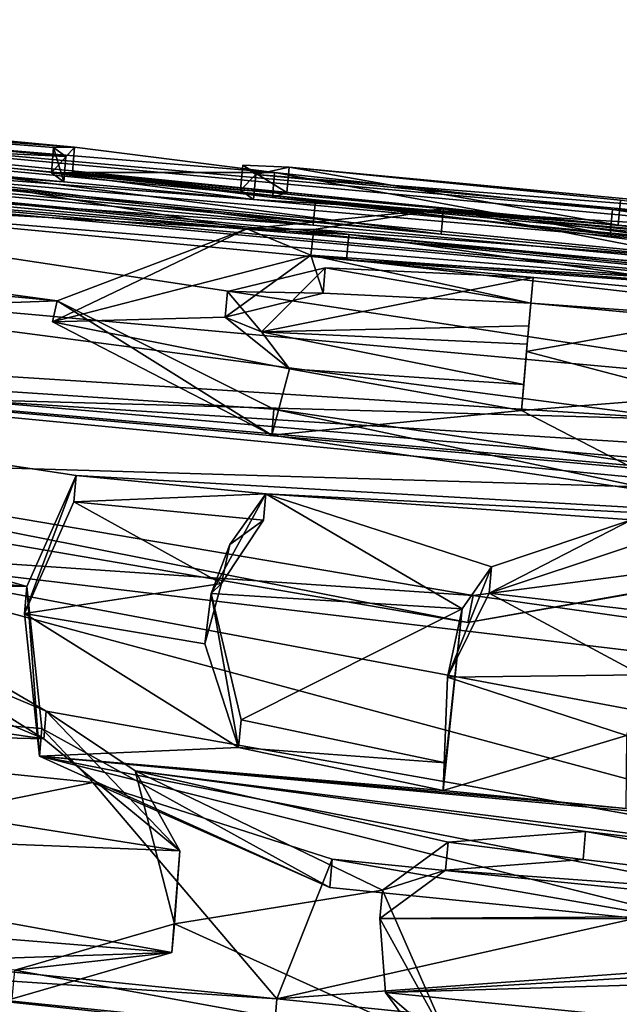
# Model space of a CAD drawing. Units: millimetres. Extents: x -872 to 32, y -60 to 77.
# Drawn here: x -461 to -459, y 15 to 17 of the extents above; entities that cross this region are included whole.
import ezdxf

# ---------------------------------------------------------------- set-up
doc = ezdxf.new("R2010")
doc.units = ezdxf.units.MM
doc.header["$LTSCALE"] = 15.571354
for name, color, linetype in [('1000', 7, 'CONTINUOUS'), ('1002', 7, 'CONTINUOUS'), ('1004', 7, 'CONTINUOUS'), ('1006', 7, 'CONTINUOUS'), ('1007', 7, 'CONTINUOUS'), ('1009', 7, 'CONTINUOUS'), ('1014', 7, 'CONTINUOUS'), ('1015', 7, 'CONTINUOUS'), ('1016', 7, 'CONTINUOUS'), ('1017', 7, 'CONTINUOUS'), ('1019', 7, 'CONTINUOUS'), ('1020', 7, 'CONTINUOUS'), ('1023', 7, 'CONTINUOUS'), ('1024', 7, 'CONTINUOUS'), ('1025', 7, 'CONTINUOUS'), ('1026', 7, 'CONTINUOUS'), ('1027', 7, 'CONTINUOUS'), ('1028', 7, 'CONTINUOUS'), ('1029', 7, 'CONTINUOUS'), ('1030', 7, 'CONTINUOUS'), ('1107', 7, 'CONTINUOUS'), ('1108', 7, 'CONTINUOUS'), ('1110', 7, 'CONTINUOUS'), ('1111', 7, 'CONTINUOUS'), ('983', 7, 'CONTINUOUS'), ('985', 7, 'CONTINUOUS')]:
    doc.layers.add(name, color=color, linetype=linetype)

msp = doc.modelspace()

# ---------------------------------------------------------------- linework, layer by layer
at = {"layer": '1000', "linetype": 'Continuous'}
for points in [[(-458.6199, 15.1668, -35.2069), (-459.5352, 15.3305, -35.24), (-459.5401, 15.2752, -35.24), (-458.6199, 15.1668, -35.2069)], [(-458.6999, 15.2318, -35.209), (-459.5352, 15.3305, -35.24), (-458.6199, 15.1668, -35.2069), (-458.6999, 15.2318, -35.209)]]:
    msp.add_3dface(points, dxfattribs=at)
at = {"layer": '1002', "linetype": 'Continuous'}
for points in [[(-459.5352, 15.3305, -35.24), (-459.8074, 15.3093, -35.1412), (-459.5401, 15.2752, -35.24), (-459.5352, 15.3305, -35.24)], [(-459.8074, 15.3093, -35.1412), (-459.9374, 15.2144, -34.9285), (-459.8124, 15.2536, -35.141), (-459.8074, 15.3093, -35.1412)], [(-459.5401, 15.2752, -35.24), (-459.8074, 15.3093, -35.1412), (-459.8124, 15.2536, -35.141), (-459.5401, 15.2752, -35.24)], [(-459.8124, 15.2536, -35.141), (-459.9374, 15.2144, -34.9285), (-459.9424, 15.1582, -34.9282), (-459.8124, 15.2536, -35.141)], [(-459.9374, 15.2144, -34.9285), (-459.7988, 14.8978, -34.38), (-459.9424, 15.1582, -34.9282), (-459.9374, 15.2144, -34.9285)], [(-459.9424, 15.1582, -34.9282), (-459.7988, 14.8978, -34.38), (-459.9315, 15.0117, -34.6578), (-459.9424, 15.1582, -34.9282)], [(-459.7988, 14.8978, -34.38), (-459.8038, 14.8401, -34.38), (-459.9315, 15.0117, -34.6578), (-459.7988, 14.8978, -34.38)]]:
    msp.add_3dface(points, dxfattribs=at)
at = {"layer": '1004', "linetype": 'Continuous'}
for points in [[(-459.3411, 16.1468, -37.4919), (-460.7845, 16.2386, -37.3209), (-460.789, 16.1869, -37.3208), (-459.3411, 16.1468, -37.4919)], [(-459.3455, 16.0953, -37.492), (-459.3411, 16.1468, -37.4919), (-460.789, 16.1869, -37.3208), (-459.3455, 16.0953, -37.492)]]:
    msp.add_3dface(points, dxfattribs=at)
at = {"layer": '1006', "linetype": 'Continuous'}
for points in [[(-461.7412, 16.0822, -36.6832), (-461.7325, 16.1332, -36.6801), (-459.7682, 15.7447, -36.2748), (-461.7412, 16.0822, -36.6832)], [(-461.7325, 16.1332, -36.6801), (-459.7578, 15.798, -36.2764), (-459.7682, 15.7447, -36.2748), (-461.7325, 16.1332, -36.6801)], [(-459.7682, 15.7447, -36.2748), (-458.6759, 15.9392, -36.9933), (-458.4088, 15.9833, -37.4101), (-459.7682, 15.7447, -36.2748)], [(-459.7578, 15.798, -36.2764), (-458.6759, 15.9392, -36.9933), (-459.7682, 15.7447, -36.2748), (-459.7578, 15.798, -36.2764)]]:
    msp.add_3dface(points, dxfattribs=at)
at = {"layer": '1007', "linetype": 'Continuous'}
for points in [[(-460.0746, 16.5318, -39.523), (-461.6513, 16.7306, -39.523), (-461.6557, 16.6805, -39.523), (-460.0746, 16.5318, -39.523)], [(-460.0703, 16.5819, -39.523), (-461.6513, 16.7306, -39.523), (-460.0746, 16.5318, -39.523), (-460.0703, 16.5819, -39.523)], [(-458.4956, 16.3832, -39.523), (-460.0703, 16.5819, -39.523), (-460.0746, 16.5318, -39.523), (-458.4956, 16.3832, -39.523)], [(-458.4912, 16.4333, -39.523), (-460.0703, 16.5819, -39.523), (-458.4956, 16.3832, -39.523), (-458.4912, 16.4333, -39.523)]]:
    msp.add_3dface(points, dxfattribs=at)
at = {"layer": '1009', "linetype": 'Continuous'}
for points in [[(-461.3443, 16.64, -38.999), (-460.0044, 16.5136, -38.999), (-461.3487, 16.5897, -38.999), (-461.3443, 16.64, -38.999)], [(-461.3487, 16.5897, -38.999), (-460.0044, 16.5136, -38.999), (-460.0088, 16.4633, -38.999), (-461.3487, 16.5897, -38.999)], [(-460.0044, 16.5136, -38.999), (-458.6661, 16.3873, -38.999), (-460.0088, 16.4633, -38.999), (-460.0044, 16.5136, -38.999)], [(-458.6661, 16.3873, -38.999), (-458.6705, 16.337, -38.999), (-460.0088, 16.4633, -38.999), (-458.6661, 16.3873, -38.999)]]:
    msp.add_3dface(points, dxfattribs=at)
at = {"layer": '1014', "linetype": 'Continuous'}
for points in [[(-461.7952, 15.1662, -47.006), (-460.1464, 14.999, -47.006), (-461.8002, 15.109, -47.006), (-461.7952, 15.1662, -47.006)], [(-461.8002, 15.109, -47.006), (-460.1464, 14.999, -47.006), (-460.1514, 14.9417, -47.006), (-461.8002, 15.109, -47.006)], [(-460.1464, 14.999, -47.006), (-458.5029, 14.8313, -47.006), (-460.1514, 14.9417, -47.006), (-460.1464, 14.999, -47.006)]]:
    msp.add_3dface(points, dxfattribs=at)
at = {"layer": '1015', "linetype": 'Continuous'}
for points in [[(-459.8209, 16.514, -41.914), (-461.2366, 16.6975, -41.914), (-461.241, 16.6475, -41.914), (-459.8209, 16.514, -41.914)], [(-459.8166, 16.564, -41.914), (-461.2366, 16.6975, -41.914), (-459.8209, 16.514, -41.914), (-459.8166, 16.564, -41.914)], [(-458.4025, 16.3805, -41.914), (-459.8166, 16.564, -41.914), (-459.8209, 16.514, -41.914), (-458.4025, 16.3805, -41.914)], [(-458.3981, 16.4306, -41.914), (-459.8166, 16.564, -41.914), (-458.4025, 16.3805, -41.914), (-458.3981, 16.4306, -41.914)]]:
    msp.add_3dface(points, dxfattribs=at)
at = {"layer": '1016', "linetype": 'Continuous'}
for points in [[(-460.5891, 16.6857, -41.0923), (-460.5474, 16.6864, -40.75), (-460.5934, 16.6358, -41.0923), (-460.5891, 16.6857, -41.0923)], [(-460.5934, 16.6358, -41.0923), (-460.5474, 16.6864, -40.75), (-460.5518, 16.6366, -40.75), (-460.5934, 16.6358, -41.0923)], [(-460.569, 16.6179, -41.465), (-460.5891, 16.6857, -41.0923), (-460.5934, 16.6358, -41.0923), (-460.569, 16.6179, -41.465)], [(-460.5647, 16.6678, -41.465), (-460.5891, 16.6857, -41.0923), (-460.569, 16.6179, -41.465), (-460.5647, 16.6678, -41.465)], [(-460.5474, 16.6864, -40.75), (-460.1512, 16.6364, -40.1816), (-460.5518, 16.6366, -40.75), (-460.5474, 16.6864, -40.75)], [(-460.5518, 16.6366, -40.75), (-460.1512, 16.6364, -40.1816), (-460.1556, 16.5866, -40.1817), (-460.5518, 16.6366, -40.75)], [(-460.1556, 16.5866, -40.1817), (-460.1512, 16.6364, -40.1816), (-459.4864, 16.5132, -39.9834), (-460.1556, 16.5866, -40.1817)], [(-460.1512, 16.6364, -40.1816), (-459.4819, 16.563, -39.9834), (-459.4864, 16.5132, -39.9834), (-460.1512, 16.6364, -40.1816)], [(-459.4864, 16.5132, -39.9834), (-459.4819, 16.563, -39.9834), (-458.8031, 16.4586, -40.1603), (-459.4864, 16.5132, -39.9834)], [(-459.4819, 16.563, -39.9834), (-458.7986, 16.5085, -40.1604), (-458.8031, 16.4586, -40.1603), (-459.4819, 16.563, -39.9834)]]:
    msp.add_3dface(points, dxfattribs=at)
at = {"layer": '1017', "linetype": 'Continuous'}
for points in [[(-461.6579, 16.7704, -41.465), (-460.5647, 16.6678, -41.465), (-461.6622, 16.7205, -41.465), (-461.6579, 16.7704, -41.465)], [(-460.5647, 16.6678, -41.465), (-460.569, 16.6179, -41.465), (-461.6622, 16.7205, -41.465), (-460.5647, 16.6678, -41.465)]]:
    msp.add_3dface(points, dxfattribs=at)
at = {"layer": '1019', "linetype": 'Continuous'}
for points in [[(-460.2142, 16.6509, -41.0773), (-460.1883, 16.6324, -41.465), (-460.2185, 16.6011, -41.0773), (-460.2142, 16.6509, -41.0773)], [(-460.1267, 16.5967, -40.75), (-460.2142, 16.6509, -41.0773), (-460.2185, 16.6011, -41.0773), (-460.1267, 16.5967, -40.75)], [(-460.1224, 16.6466, -40.75), (-460.2142, 16.6509, -41.0773), (-460.1267, 16.5967, -40.75), (-460.1224, 16.6466, -40.75)], [(-459.4704, 16.5317, -40.4578), (-460.1224, 16.6466, -40.75), (-460.1267, 16.5967, -40.75), (-459.4704, 16.5317, -40.4578)], [(-459.466, 16.5816, -40.4578), (-460.1224, 16.6466, -40.75), (-459.4704, 16.5317, -40.4578), (-459.466, 16.5816, -40.4578)], [(-460.2185, 16.6011, -41.0773), (-460.1883, 16.6324, -41.465), (-460.1927, 16.5825, -41.465), (-460.2185, 16.6011, -41.0773)], [(-458.7988, 16.4722, -40.75), (-459.466, 16.5816, -40.4578), (-459.4704, 16.5317, -40.4578), (-458.7988, 16.4722, -40.75)]]:
    msp.add_3dface(points, dxfattribs=at)
at = {"layer": '1020', "linetype": 'Continuous'}
for points in [[(-460.1883, 16.6324, -41.465), (-458.6978, 16.4925, -41.465), (-460.1927, 16.5825, -41.465), (-460.1883, 16.6324, -41.465)], [(-458.6978, 16.4925, -41.465), (-458.7022, 16.4426, -41.465), (-460.1927, 16.5825, -41.465), (-458.6978, 16.4925, -41.465)]]:
    msp.add_3dface(points, dxfattribs=at)
at = {"layer": '1023', "linetype": 'Continuous'}
for points in [[(-460.5821, 16.3819, -43.5308), (-460.2059, 16.5246, -42.558), (-460.591, 16.3404, -43.4898), (-460.5821, 16.3819, -43.5308)], [(-460.591, 16.3404, -43.4898), (-460.2059, 16.5246, -42.558), (-460.0794, 16.4728, -42.4807), (-460.591, 16.3404, -43.4898)], [(-460.2059, 16.5246, -42.558), (-460.0737, 16.5231, -42.4801), (-460.0794, 16.4728, -42.4807), (-460.2059, 16.5246, -42.558)], [(-460.0794, 16.4728, -42.4807), (-460.0737, 16.5231, -42.4801), (-459.3292, 16.4174, -42.366), (-460.0794, 16.4728, -42.4807)], [(-460.0737, 16.5231, -42.4801), (-459.3085, 16.4659, -42.3676), (-459.3292, 16.4174, -42.366), (-460.0737, 16.5231, -42.4801)], [(-460.1566, 16.1157, -44.2162), (-460.5821, 16.3819, -43.5308), (-460.591, 16.3404, -43.4898), (-460.1566, 16.1157, -44.2162)], [(-460.1525, 16.1676, -44.216), (-460.5821, 16.3819, -43.5308), (-460.1566, 16.1157, -44.2162), (-460.1525, 16.1676, -44.216)], [(-459.3298, 15.993, -44.365), (-460.1525, 16.1676, -44.216), (-460.1566, 16.1157, -44.2162), (-459.3298, 15.993, -44.365)], [(-459.3252, 16.0449, -44.365), (-460.1525, 16.1676, -44.216), (-459.3298, 15.993, -44.365), (-459.3252, 16.0449, -44.365)]]:
    msp.add_3dface(points, dxfattribs=at)
at = {"layer": '1024', "linetype": 'Continuous'}
for points in [[(-459.6474, 16.3324, -43.3485), (-459.639, 16.428, -42.835), (-459.6519, 16.2815, -43.3486), (-459.6474, 16.3324, -43.3485)], [(-459.6519, 16.2815, -43.3486), (-459.639, 16.428, -42.835), (-459.6435, 16.3775, -42.835), (-459.6519, 16.2815, -43.3486)], [(-459.6506, 16.2962, -43.5174), (-459.6474, 16.3324, -43.3485), (-459.6519, 16.2815, -43.3486), (-459.6506, 16.2962, -43.5174)], [(-459.6576, 16.2162, -43.857), (-459.6506, 16.2962, -43.5174), (-459.6621, 16.1648, -43.857), (-459.6576, 16.2162, -43.857)], [(-459.6621, 16.1648, -43.857), (-459.6506, 16.2962, -43.5174), (-459.6519, 16.2815, -43.3486), (-459.6621, 16.1648, -43.857)]]:
    msp.add_3dface(points, dxfattribs=at)
at = {"layer": '1025', "linetype": 'Continuous'}
for points in [[(-460.0507, 16.4475, -42.9488), (-460.2443, 16.4006, -43.293), (-460.0551, 16.3969, -42.9488), (-460.0507, 16.4475, -42.9488)], [(-459.6435, 16.3775, -42.835), (-460.0507, 16.4475, -42.9488), (-460.0551, 16.3969, -42.9488), (-459.6435, 16.3775, -42.835)], [(-459.639, 16.428, -42.835), (-460.0507, 16.4475, -42.9488), (-459.6435, 16.3775, -42.835), (-459.639, 16.428, -42.835)], [(-460.2443, 16.4006, -43.293), (-460.1769, 16.3204, -43.6314), (-460.2488, 16.3497, -43.2931), (-460.2443, 16.4006, -43.293)], [(-460.0551, 16.3969, -42.9488), (-460.2443, 16.4006, -43.293), (-460.2488, 16.3497, -43.2931), (-460.0551, 16.3969, -42.9488)], [(-460.2488, 16.3497, -43.2931), (-460.1769, 16.3204, -43.6314), (-460.1219, 16.2473, -43.7004), (-460.2488, 16.3497, -43.2931)], [(-460.1769, 16.3204, -43.6314), (-459.6576, 16.2162, -43.857), (-460.1219, 16.2473, -43.7004), (-460.1769, 16.3204, -43.6314)], [(-459.6576, 16.2162, -43.857), (-459.6621, 16.1648, -43.857), (-460.1219, 16.2473, -43.7004), (-459.6576, 16.2162, -43.857)]]:
    msp.add_3dface(points, dxfattribs=at)
at = {"layer": '1026', "linetype": 'Continuous'}
for points in [[(-459.7217, 15.855, -45.0594), (-459.4442, 15.9479, -44.7118), (-459.7258, 15.8025, -45.058), (-459.7217, 15.855, -45.0594)], [(-459.7258, 15.8025, -45.058), (-459.4442, 15.9479, -44.7118), (-459.4462, 15.8958, -44.7102), (-459.7258, 15.8025, -45.058)], [(-459.7793, 15.7716, -45.2985), (-459.7217, 15.855, -45.0594), (-459.8089, 15.6365, -45.5109), (-459.7793, 15.7716, -45.2985)], [(-459.8089, 15.6365, -45.5109), (-459.7217, 15.855, -45.0594), (-459.7258, 15.8025, -45.058), (-459.8089, 15.6365, -45.5109)], [(-459.8125, 15.4667, -46.03), (-459.7793, 15.7716, -45.2985), (-459.8173, 15.4119, -46.03), (-459.8125, 15.4667, -46.03)], [(-459.8173, 15.4119, -46.03), (-459.7793, 15.7716, -45.2985), (-459.8089, 15.6365, -45.5109), (-459.8173, 15.4119, -46.03)]]:
    msp.add_3dface(points, dxfattribs=at)
at = {"layer": '1027', "linetype": 'Continuous'}
for points in [[(-460.1684, 15.9997, -44.767), (-460.2397, 15.8995, -45.0758), (-460.173, 15.9472, -44.767), (-460.1684, 15.9997, -44.767)], [(-460.173, 15.9472, -44.767), (-460.2397, 15.8995, -45.0758), (-460.2564, 15.8217, -45.1467), (-460.173, 15.9472, -44.767)], [(-460.2397, 15.8995, -45.0758), (-460.2765, 15.8021, -45.3453), (-460.2564, 15.8217, -45.1467), (-460.2397, 15.8995, -45.0758)], [(-460.2564, 15.8217, -45.1467), (-460.2765, 15.8021, -45.3453), (-460.2894, 15.7022, -45.4648), (-460.2564, 15.8217, -45.1467)], [(-460.2894, 15.7022, -45.4648), (-460.2765, 15.8021, -45.3453), (-460.2227, 15.4972, -45.9311), (-460.2894, 15.7022, -45.4648)], [(-460.2765, 15.8021, -45.3453), (-460.2177, 15.5516, -45.9314), (-460.2227, 15.4972, -45.9311), (-460.2765, 15.8021, -45.3453)], [(-460.2177, 15.5516, -45.9314), (-459.8125, 15.4667, -46.03), (-460.2227, 15.4972, -45.9311), (-460.2177, 15.5516, -45.9314)], [(-459.8125, 15.4667, -46.03), (-459.8173, 15.4119, -46.03), (-460.2227, 15.4972, -45.9311), (-459.8125, 15.4667, -46.03)]]:
    msp.add_3dface(points, dxfattribs=at)
at = {"layer": '1028', "linetype": 'Continuous'}
for points in [[(-460.5446, 16.0361, -44.767), (-460.1684, 15.9997, -44.767), (-460.5492, 15.9836, -44.767), (-460.5446, 16.0361, -44.767)], [(-460.1684, 15.9997, -44.767), (-460.173, 15.9472, -44.767), (-460.5492, 15.9836, -44.767), (-460.1684, 15.9997, -44.767)]]:
    msp.add_3dface(points, dxfattribs=at)
at = {"layer": '1029', "linetype": 'Continuous'}
for points in [[(-460.6418, 15.8158, -45.4015), (-460.5446, 16.0361, -44.767), (-460.6465, 15.7624, -45.4014), (-460.6418, 15.8158, -45.4015)], [(-460.5446, 16.0361, -44.767), (-460.5492, 15.9836, -44.767), (-460.6465, 15.7624, -45.4014), (-460.5446, 16.0361, -44.767)], [(-460.6172, 15.48, -46.0544), (-460.6418, 15.8158, -45.4015), (-460.6465, 15.7624, -45.4014), (-460.6172, 15.48, -46.0544)], [(-460.6123, 15.5347, -46.0546), (-460.6418, 15.8158, -45.4015), (-460.6172, 15.48, -46.0544), (-460.6123, 15.5347, -46.0546)], [(-460.0419, 15.2197, -46.472), (-460.6123, 15.5347, -46.0546), (-460.6172, 15.48, -46.0544), (-460.0419, 15.2197, -46.472)], [(-460.5112, 15.4279, -46.2598), (-460.6123, 15.5347, -46.0546), (-460.0419, 15.2197, -46.472), (-460.5112, 15.4279, -46.2598)], [(-460.037, 15.2755, -46.472), (-460.5112, 15.4279, -46.2598), (-460.0419, 15.2197, -46.472), (-460.037, 15.2755, -46.472)]]:
    msp.add_3dface(points, dxfattribs=at)
at = {"layer": '1030', "linetype": 'Continuous'}
for points in [[(-460.037, 15.2755, -46.472), (-460.0419, 15.2197, -46.472), (-459.2657, 15.1417, -46.472), (-460.037, 15.2755, -46.472)], [(-459.2608, 15.1976, -46.472), (-460.037, 15.2755, -46.472), (-459.2657, 15.1417, -46.472), (-459.2608, 15.1976, -46.472)]]:
    msp.add_3dface(points, dxfattribs=at)
at = {"layer": '1107', "linetype": 'Continuous'}
for points in [[(-460.6086, 15.514, -35.5216), (-460.8873, 15.6877, -35.7282), (-460.8921, 15.6335, -35.7282), (-460.6086, 15.514, -35.5216)], [(-460.6038, 15.5686, -35.5216), (-460.8873, 15.6877, -35.7282), (-460.6086, 15.514, -35.5216), (-460.6038, 15.5686, -35.5216)]]:
    msp.add_3dface(points, dxfattribs=at)
at = {"layer": '1108', "linetype": 'Continuous'}
for points in [[(-460.6038, 15.5686, -35.5216), (-460.6086, 15.514, -35.5216), (-460.3389, 15.2921, -35.1126), (-460.6038, 15.5686, -35.5216)], [(-460.4271, 15.4508, -35.3055), (-460.6038, 15.5686, -35.5216), (-460.3389, 15.2921, -35.1126), (-460.4271, 15.4508, -35.3055)], [(-460.3498, 15.1474, -34.7239), (-460.4271, 15.4508, -35.3055), (-460.3389, 15.2921, -35.1126), (-460.3498, 15.1474, -34.7239)], [(-460.3548, 15.0907, -34.7237), (-460.3498, 15.1474, -34.7239), (-460.3389, 15.2921, -35.1126), (-460.3548, 15.0907, -34.7237)], [(-460.6659, 15.056, -34.5014), (-460.3498, 15.1474, -34.7239), (-460.3548, 15.0907, -34.7237), (-460.6659, 15.056, -34.5014)], [(-460.6711, 14.9988, -34.5013), (-460.6659, 15.056, -34.5014), (-460.3548, 15.0907, -34.7237), (-460.6711, 14.9988, -34.5013)]]:
    msp.add_3dface(points, dxfattribs=at)
at = {"layer": '1110', "linetype": 'Continuous'}
for points in [[(-460.0746, 16.5318, -39.523), (-461.6557, 16.6805, -39.523), (-461.5605, 16.6348, -39.1904), (-460.0746, 16.5318, -39.523)], [(-458.4956, 16.3832, -39.523), (-460.0746, 16.5318, -39.523), (-461.5605, 16.6348, -39.1904), (-458.4956, 16.3832, -39.523)], [(-458.5829, 16.3629, -39.2609), (-458.4956, 16.3832, -39.523), (-461.5605, 16.6348, -39.1904), (-458.5829, 16.3629, -39.2609)], [(-461.3487, 16.5897, -38.999), (-458.5829, 16.3629, -39.2609), (-461.5605, 16.6348, -39.1904), (-461.3487, 16.5897, -38.999)], [(-460.5518, 16.6366, -40.75), (-460.1556, 16.5866, -40.1817), (-460.1267, 16.5967, -40.75), (-460.5518, 16.6366, -40.75)], [(-458.5829, 16.3629, -39.2609), (-461.3487, 16.5897, -38.999), (-460.0088, 16.4633, -38.999), (-458.5829, 16.3629, -39.2609)], [(-460.1556, 16.5866, -40.1817), (-459.4704, 16.5317, -40.4578), (-460.1267, 16.5967, -40.75), (-460.1556, 16.5866, -40.1817)], [(-460.1556, 16.5866, -40.1817), (-459.4864, 16.5132, -39.9834), (-458.8031, 16.4586, -40.1603), (-460.1556, 16.5866, -40.1817)], [(-460.1556, 16.5866, -40.1817), (-458.8031, 16.4586, -40.1603), (-458.3728, 16.4322, -40.75), (-460.1556, 16.5866, -40.1817)], [(-460.1556, 16.5866, -40.1817), (-458.3728, 16.4322, -40.75), (-459.4704, 16.5317, -40.4578), (-460.1556, 16.5866, -40.1817)], [(-458.3728, 16.4322, -40.75), (-458.7988, 16.4722, -40.75), (-459.4704, 16.5317, -40.4578), (-458.3728, 16.4322, -40.75)], [(-458.6705, 16.337, -38.999), (-458.5829, 16.3629, -39.2609), (-460.0088, 16.4633, -38.999), (-458.6705, 16.337, -38.999)], [(-460.789, 16.1869, -37.3208), (-461.7412, 16.0822, -36.6832), (-458.4088, 15.9833, -37.4101), (-460.789, 16.1869, -37.3208)], [(-459.3455, 16.0953, -37.492), (-460.789, 16.1869, -37.3208), (-458.4088, 15.9833, -37.4101), (-459.3455, 16.0953, -37.492)], [(-461.7412, 16.0822, -36.6832), (-459.7682, 15.7447, -36.2748), (-458.4088, 15.9833, -37.4101), (-461.7412, 16.0822, -36.6832)], [(-461.8879, 15.7007, -35.6575), (-461.9583, 15.5476, -35.3063), (-460.6086, 15.514, -35.5216), (-461.8879, 15.7007, -35.6575)], [(-461.8879, 15.7007, -35.6575), (-460.6086, 15.514, -35.5216), (-460.8921, 15.6335, -35.7282), (-461.8879, 15.7007, -35.6575)], [(-461.9583, 15.5476, -35.3063), (-461.7779, 15.3483, -34.94), (-460.3389, 15.2921, -35.1126), (-461.9583, 15.5476, -35.3063)], [(-460.6086, 15.514, -35.5216), (-461.9583, 15.5476, -35.3063), (-460.3389, 15.2921, -35.1126), (-460.6086, 15.514, -35.5216)], [(-461.7779, 15.3483, -34.94), (-460.3548, 15.0907, -34.7237), (-460.3389, 15.2921, -35.1126), (-461.7779, 15.3483, -34.94)], [(-460.3548, 15.0907, -34.7237), (-461.7779, 15.3483, -34.94), (-461.4888, 15.1832, -34.6835), (-460.3548, 15.0907, -34.7237)], [(-458.6199, 15.1668, -35.2069), (-459.5401, 15.2752, -35.24), (-459.8124, 15.2536, -35.141), (-458.6199, 15.1668, -35.2069)], [(-458.6199, 15.1668, -35.2069), (-459.8124, 15.2536, -35.141), (-459.9424, 15.1582, -34.9282), (-458.6199, 15.1668, -35.2069)], [(-461.1531, 15.0639, -34.53), (-460.3548, 15.0907, -34.7237), (-461.4888, 15.1832, -34.6835), (-461.1531, 15.0639, -34.53)], [(-457.5187, 15.1555, -35.4116), (-458.6199, 15.1668, -35.2069), (-459.9424, 15.1582, -34.9282), (-457.5187, 15.1555, -35.4116)], [(-457.5187, 15.1555, -35.4116), (-459.9424, 15.1582, -34.9282), (-459.9315, 15.0117, -34.6578), (-457.5187, 15.1555, -35.4116)], [(-455.293, 15.1501, -35.8934), (-457.5187, 15.1555, -35.4116), (-459.9315, 15.0117, -34.6578), (-455.293, 15.1501, -35.8934)], [(-456.6062, 14.678, -34.6686), (-455.293, 15.1501, -35.8934), (-459.9315, 15.0117, -34.6578), (-456.6062, 14.678, -34.6686)], [(-461.1531, 15.0639, -34.53), (-460.6711, 14.9988, -34.5013), (-460.3548, 15.0907, -34.7237), (-461.1531, 15.0639, -34.53)], [(-459.8038, 14.8401, -34.38), (-456.6062, 14.678, -34.6686), (-459.9315, 15.0117, -34.6578), (-459.8038, 14.8401, -34.38)]]:
    msp.add_3dface(points, dxfattribs=at)
at = {"layer": '1111', "linetype": 'Continuous'}
for points in [[(-461.6622, 16.7205, -41.465), (-460.569, 16.6179, -41.465), (-461.5166, 16.6857, -41.7727), (-461.6622, 16.7205, -41.465)], [(-458.4025, 16.3805, -41.914), (-459.8209, 16.514, -41.914), (-461.5166, 16.6857, -41.7727), (-458.4025, 16.3805, -41.914)], [(-458.4025, 16.3805, -41.914), (-461.5166, 16.6857, -41.7727), (-458.7022, 16.4426, -41.465), (-458.4025, 16.3805, -41.914)], [(-459.8209, 16.514, -41.914), (-461.241, 16.6475, -41.914), (-461.5166, 16.6857, -41.7727), (-459.8209, 16.514, -41.914)], [(-458.7022, 16.4426, -41.465), (-461.5166, 16.6857, -41.7727), (-460.1927, 16.5825, -41.465), (-458.7022, 16.4426, -41.465)], [(-460.569, 16.6179, -41.465), (-460.1927, 16.5825, -41.465), (-461.5166, 16.6857, -41.7727), (-460.569, 16.6179, -41.465)], [(-460.5934, 16.6358, -41.0923), (-460.5518, 16.6366, -40.75), (-460.2185, 16.6011, -41.0773), (-460.5934, 16.6358, -41.0923)], [(-460.569, 16.6179, -41.465), (-460.5934, 16.6358, -41.0923), (-460.1927, 16.5825, -41.465), (-460.569, 16.6179, -41.465)], [(-460.5934, 16.6358, -41.0923), (-460.2185, 16.6011, -41.0773), (-460.1927, 16.5825, -41.465), (-460.5934, 16.6358, -41.0923)], [(-460.5518, 16.6366, -40.75), (-460.1267, 16.5967, -40.75), (-460.2185, 16.6011, -41.0773), (-460.5518, 16.6366, -40.75)], [(-460.591, 16.3404, -43.4898), (-460.0794, 16.4728, -42.4807), (-460.2488, 16.3497, -43.2931), (-460.591, 16.3404, -43.4898)], [(-460.0794, 16.4728, -42.4807), (-460.0551, 16.3969, -42.9488), (-460.2488, 16.3497, -43.2931), (-460.0794, 16.4728, -42.4807)], [(-460.0794, 16.4728, -42.4807), (-459.3292, 16.4174, -42.366), (-458.6111, 16.303, -42.6921), (-460.0794, 16.4728, -42.4807)], [(-460.0794, 16.4728, -42.4807), (-458.6111, 16.303, -42.6921), (-459.6435, 16.3775, -42.835), (-460.0794, 16.4728, -42.4807)], [(-460.0794, 16.4728, -42.4807), (-459.6435, 16.3775, -42.835), (-460.0551, 16.3969, -42.9488), (-460.0794, 16.4728, -42.4807)], [(-459.299, 16.3449, -42.835), (-459.6519, 16.2815, -43.3486), (-459.6435, 16.3775, -42.835), (-459.299, 16.3449, -42.835)], [(-458.6111, 16.303, -42.6921), (-459.299, 16.3449, -42.835), (-459.6435, 16.3775, -42.835), (-458.6111, 16.303, -42.6921)], [(-460.591, 16.3404, -43.4898), (-460.2488, 16.3497, -43.2931), (-460.1219, 16.2473, -43.7004), (-460.591, 16.3404, -43.4898)], [(-460.1566, 16.1157, -44.2162), (-460.591, 16.3404, -43.4898), (-460.1219, 16.2473, -43.7004), (-460.1566, 16.1157, -44.2162)], [(-459.6519, 16.2815, -43.3486), (-459.299, 16.3449, -42.835), (-459.3124, 16.1921, -43.6068), (-459.6519, 16.2815, -43.3486)], [(-459.6621, 16.1648, -43.857), (-459.6519, 16.2815, -43.3486), (-459.3124, 16.1921, -43.6068), (-459.6621, 16.1648, -43.857)], [(-459.6621, 16.1648, -43.857), (-460.1566, 16.1157, -44.2162), (-460.1219, 16.2473, -43.7004), (-459.6621, 16.1648, -43.857)], [(-459.3298, 15.993, -44.365), (-459.6621, 16.1648, -43.857), (-459.3124, 16.1921, -43.6068), (-459.3298, 15.993, -44.365)], [(-459.3298, 15.993, -44.365), (-460.1566, 16.1157, -44.2162), (-459.6621, 16.1648, -43.857), (-459.3298, 15.993, -44.365)], [(-460.5492, 15.9836, -44.767), (-460.2564, 15.8217, -45.1467), (-460.6465, 15.7624, -45.4014), (-460.5492, 15.9836, -44.767)], [(-460.173, 15.9472, -44.767), (-460.2564, 15.8217, -45.1467), (-460.5492, 15.9836, -44.767), (-460.173, 15.9472, -44.767)], [(-459.7258, 15.8025, -45.058), (-459.4462, 15.8958, -44.7102), (-459.0709, 15.7268, -45.0907), (-459.7258, 15.8025, -45.058)], [(-460.2564, 15.8217, -45.1467), (-460.2894, 15.7022, -45.4648), (-460.6465, 15.7624, -45.4014), (-460.2564, 15.8217, -45.1467)], [(-459.8089, 15.6365, -45.5109), (-459.7258, 15.8025, -45.058), (-459.4252, 15.6406, -45.4071), (-459.8089, 15.6365, -45.5109)], [(-459.7258, 15.8025, -45.058), (-459.0709, 15.7268, -45.0907), (-459.4252, 15.6406, -45.4071), (-459.7258, 15.8025, -45.058)], [(-460.2894, 15.7022, -45.4648), (-460.2227, 15.4972, -45.9311), (-460.6465, 15.7624, -45.4014), (-460.2894, 15.7022, -45.4648)], [(-460.2227, 15.4972, -45.9311), (-460.6172, 15.48, -46.0544), (-460.6465, 15.7624, -45.4014), (-460.2227, 15.4972, -45.9311)], [(-459.8173, 15.4119, -46.03), (-459.8089, 15.6365, -45.5109), (-459.4539, 15.521, -45.704), (-459.8173, 15.4119, -46.03)], [(-459.8089, 15.6365, -45.5109), (-459.4252, 15.6406, -45.4071), (-459.4539, 15.521, -45.704), (-459.8089, 15.6365, -45.5109)], [(-459.8173, 15.4119, -46.03), (-459.4539, 15.521, -45.704), (-459.455, 15.376, -46.03), (-459.8173, 15.4119, -46.03)], [(-460.2227, 15.4972, -45.9311), (-459.8173, 15.4119, -46.03), (-460.6172, 15.48, -46.0544), (-460.2227, 15.4972, -45.9311)], [(-459.8173, 15.4119, -46.03), (-459.455, 15.376, -46.03), (-460.6172, 15.48, -46.0544), (-459.8173, 15.4119, -46.03)], [(-458.7883, 15.3097, -46.03), (-460.6172, 15.48, -46.0544), (-459.455, 15.376, -46.03), (-458.7883, 15.3097, -46.03)], [(-460.6172, 15.48, -46.0544), (-458.4906, 15.0636, -46.472), (-459.2657, 15.1417, -46.472), (-460.6172, 15.48, -46.0544)], [(-458.4906, 15.0636, -46.472), (-460.6172, 15.48, -46.0544), (-458.7883, 15.3097, -46.03), (-458.4906, 15.0636, -46.472)], [(-460.0419, 15.2197, -46.472), (-460.6172, 15.48, -46.0544), (-459.2657, 15.1417, -46.472), (-460.0419, 15.2197, -46.472)], [(-461.8002, 15.109, -47.006), (-460.1514, 14.9417, -47.006), (-461.8117, 14.9774, -47.2343), (-461.8002, 15.109, -47.006)]]:
    msp.add_3dface(points, dxfattribs=at)
at = {"layer": '983', "linetype": 'Continuous'}
for points in [[(-460.5474, 16.6864, -40.75), (-462.0778, 16.83, -40.75), (-462.3382, 16.8176, -39.7824), (-460.5474, 16.6864, -40.75)], [(-460.1512, 16.6364, -40.1816), (-460.5474, 16.6864, -40.75), (-462.3382, 16.8176, -39.7824), (-460.1512, 16.6364, -40.1816)], [(-459.4819, 16.563, -39.9834), (-460.1512, 16.6364, -40.1816), (-462.3382, 16.8176, -39.7824), (-459.4819, 16.563, -39.9834)], [(-457.9362, 16.4104, -39.8705), (-459.4819, 16.563, -39.9834), (-462.3382, 16.8176, -39.7824), (-457.9362, 16.4104, -39.8705)], [(-457.9362, 16.4104, -39.8705), (-462.3382, 16.8176, -39.7824), (-458.4912, 16.4333, -39.523), (-457.9362, 16.4104, -39.8705)], [(-462.3382, 16.8176, -39.7824), (-461.6513, 16.7306, -39.523), (-460.0703, 16.5819, -39.523), (-462.3382, 16.8176, -39.7824)], [(-458.4912, 16.4333, -39.523), (-462.3382, 16.8176, -39.7824), (-460.0703, 16.5819, -39.523), (-458.4912, 16.4333, -39.523)], [(-462.2249, 16.7013, -38.8479), (-458.2903, 16.3396, -38.9137), (-461.3443, 16.64, -38.999), (-462.2249, 16.7013, -38.8479)], [(-458.2903, 16.3396, -38.9137), (-462.2249, 16.7013, -38.8479), (-458.8989, 16.1975, -37.864), (-458.2903, 16.3396, -38.9137)], [(-458.8989, 16.1975, -37.864), (-462.2249, 16.7013, -38.8479), (-461.5941, 16.442, -37.8115), (-458.8989, 16.1975, -37.864)], [(-458.7944, 16.522, -40.75), (-460.1224, 16.6466, -40.75), (-459.466, 16.5816, -40.4578), (-458.7944, 16.522, -40.75)], [(-461.3443, 16.64, -38.999), (-458.2903, 16.3396, -38.9137), (-460.0044, 16.5136, -38.999), (-461.3443, 16.64, -38.999)], [(-458.7986, 16.5085, -40.1604), (-459.4819, 16.563, -39.9834), (-457.9362, 16.4104, -39.8705), (-458.7986, 16.5085, -40.1604)], [(-460.0044, 16.5136, -38.999), (-458.2903, 16.3396, -38.9137), (-458.6661, 16.3873, -38.999), (-460.0044, 16.5136, -38.999)], [(-458.8989, 16.1975, -37.864), (-461.5941, 16.442, -37.8115), (-459.3411, 16.1468, -37.4919), (-458.8989, 16.1975, -37.864)], [(-461.5941, 16.442, -37.8115), (-460.7845, 16.2386, -37.3209), (-459.3411, 16.1468, -37.4919), (-461.5941, 16.442, -37.8115)], [(-461.7325, 16.1332, -36.6801), (-461.1576, 15.8931, -36.1677), (-459.7578, 15.798, -36.2764), (-461.7325, 16.1332, -36.6801)], [(-459.7578, 15.798, -36.2764), (-456.5282, 15.3406, -35.9244), (-458.6759, 15.9392, -36.9933), (-459.7578, 15.798, -36.2764)], [(-458.6999, 15.2318, -35.209), (-457.5139, 15.2105, -35.4116), (-461.1576, 15.8931, -36.1677), (-458.6999, 15.2318, -35.209)], [(-460.6038, 15.5686, -35.5216), (-458.6999, 15.2318, -35.209), (-461.1576, 15.8931, -36.1677), (-460.6038, 15.5686, -35.5216)], [(-461.1576, 15.8931, -36.1677), (-457.5139, 15.2105, -35.4116), (-456.5282, 15.3406, -35.9244), (-461.1576, 15.8931, -36.1677)], [(-460.8873, 15.6877, -35.7282), (-460.6038, 15.5686, -35.5216), (-461.1576, 15.8931, -36.1677), (-460.8873, 15.6877, -35.7282)], [(-461.1576, 15.8931, -36.1677), (-456.5282, 15.3406, -35.9244), (-459.7578, 15.798, -36.2764), (-461.1576, 15.8931, -36.1677)], [(-460.4271, 15.4508, -35.3055), (-458.6999, 15.2318, -35.209), (-460.6038, 15.5686, -35.5216), (-460.4271, 15.4508, -35.3055)], [(-459.8074, 15.3093, -35.1412), (-459.5352, 15.3305, -35.24), (-460.4271, 15.4508, -35.3055), (-459.8074, 15.3093, -35.1412)], [(-460.4271, 15.4508, -35.3055), (-459.5352, 15.3305, -35.24), (-458.6999, 15.2318, -35.209), (-460.4271, 15.4508, -35.3055)], [(-459.9374, 15.2144, -34.9285), (-459.8074, 15.3093, -35.1412), (-460.4271, 15.4508, -35.3055), (-459.9374, 15.2144, -34.9285)], [(-460.3498, 15.1474, -34.7239), (-459.9374, 15.2144, -34.9285), (-460.4271, 15.4508, -35.3055), (-460.3498, 15.1474, -34.7239)], [(-460.0376, 14.4756, -33.6712), (-464.3408, 15.3878, -34.4316), (-464.5946, 14.9151, -33.6206), (-460.0376, 14.4756, -33.6712)], [(-464.3408, 15.3878, -34.4316), (-459.7988, 14.8978, -34.38), (-460.6659, 15.056, -34.5014), (-464.3408, 15.3878, -34.4316)], [(-459.7988, 14.8978, -34.38), (-464.3408, 15.3878, -34.4316), (-460.0376, 14.4756, -33.6712), (-459.7988, 14.8978, -34.38)], [(-459.7988, 14.8978, -34.38), (-459.9374, 15.2144, -34.9285), (-460.3498, 15.1474, -34.7239), (-459.7988, 14.8978, -34.38)], [(-460.6659, 15.056, -34.5014), (-459.7988, 14.8978, -34.38), (-460.3498, 15.1474, -34.7239), (-460.6659, 15.056, -34.5014)]]:
    msp.add_3dface(points, dxfattribs=at)
at = {"layer": '985', "linetype": 'Continuous'}
for points in [[(-465.1055, 16.8109, -43.5346), (-464.6622, 16.9391, -42.599), (-460.5821, 16.3819, -43.5308), (-465.1055, 16.8109, -43.5346)], [(-464.6622, 16.9391, -42.599), (-461.2366, 16.6975, -41.914), (-460.2059, 16.5246, -42.558), (-464.6622, 16.9391, -42.599)], [(-464.6622, 16.9391, -42.599), (-460.2059, 16.5246, -42.558), (-460.5821, 16.3819, -43.5308), (-464.6622, 16.9391, -42.599)], [(-462.0778, 16.83, -40.75), (-460.5474, 16.6864, -40.75), (-461.964, 16.8172, -40.98), (-462.0778, 16.83, -40.75)], [(-460.5821, 16.3819, -43.5308), (-462.3834, 16.3156, -44.4431), (-465.1055, 16.8109, -43.5346), (-460.5821, 16.3819, -43.5308)], [(-460.5474, 16.6864, -40.75), (-461.6579, 16.7704, -41.465), (-461.964, 16.8172, -40.98), (-460.5474, 16.6864, -40.75)], [(-461.6579, 16.7704, -41.465), (-460.5474, 16.6864, -40.75), (-460.5891, 16.6857, -41.0923), (-461.6579, 16.7704, -41.465)], [(-460.5647, 16.6678, -41.465), (-461.6579, 16.7704, -41.465), (-460.5891, 16.6857, -41.0923), (-460.5647, 16.6678, -41.465)], [(-461.2366, 16.6975, -41.914), (-459.8166, 16.564, -41.914), (-460.2059, 16.5246, -42.558), (-461.2366, 16.6975, -41.914)], [(-460.1224, 16.6466, -40.75), (-460.1883, 16.6324, -41.465), (-460.2142, 16.6509, -41.0773), (-460.1224, 16.6466, -40.75)], [(-460.1224, 16.6466, -40.75), (-458.7944, 16.522, -40.75), (-460.1883, 16.6324, -41.465), (-460.1224, 16.6466, -40.75)], [(-460.1883, 16.6324, -41.465), (-458.7944, 16.522, -40.75), (-458.6978, 16.4925, -41.465), (-460.1883, 16.6324, -41.465)], [(-460.2059, 16.5246, -42.558), (-459.8166, 16.564, -41.914), (-460.0737, 16.5231, -42.4801), (-460.2059, 16.5246, -42.558)], [(-460.0737, 16.5231, -42.4801), (-459.8166, 16.564, -41.914), (-459.3085, 16.4659, -42.3676), (-460.0737, 16.5231, -42.4801)], [(-459.8166, 16.564, -41.914), (-458.3981, 16.4306, -41.914), (-459.3085, 16.4659, -42.3676), (-459.8166, 16.564, -41.914)], [(-460.2443, 16.4006, -43.293), (-460.0507, 16.4475, -42.9488), (-460.1769, 16.3204, -43.6314), (-460.2443, 16.4006, -43.293)], [(-460.0507, 16.4475, -42.9488), (-459.639, 16.428, -42.835), (-460.1769, 16.3204, -43.6314), (-460.0507, 16.4475, -42.9488)], [(-460.1769, 16.3204, -43.6314), (-459.639, 16.428, -42.835), (-459.6474, 16.3324, -43.3485), (-460.1769, 16.3204, -43.6314)], [(-460.1525, 16.1676, -44.216), (-462.3834, 16.3156, -44.4431), (-460.5821, 16.3819, -43.5308), (-460.1525, 16.1676, -44.216)], [(-459.6506, 16.2962, -43.5174), (-460.1769, 16.3204, -43.6314), (-459.6474, 16.3324, -43.3485), (-459.6506, 16.2962, -43.5174)], [(-460.6418, 15.8158, -45.4015), (-465.2337, 16.2802, -45.3565), (-462.3834, 16.3156, -44.4431), (-460.6418, 15.8158, -45.4015)], [(-460.5446, 16.0361, -44.767), (-460.6418, 15.8158, -45.4015), (-462.3834, 16.3156, -44.4431), (-460.5446, 16.0361, -44.767)], [(-457.9038, 15.8847, -44.442), (-460.5446, 16.0361, -44.767), (-462.3834, 16.3156, -44.4431), (-457.9038, 15.8847, -44.442)], [(-457.9038, 15.8847, -44.442), (-462.3834, 16.3156, -44.4431), (-457.9014, 15.9119, -44.351), (-457.9038, 15.8847, -44.442)], [(-457.9014, 15.9119, -44.351), (-462.3834, 16.3156, -44.4431), (-459.3252, 16.0449, -44.365), (-457.9014, 15.9119, -44.351)], [(-459.3252, 16.0449, -44.365), (-462.3834, 16.3156, -44.4431), (-460.1525, 16.1676, -44.216), (-459.3252, 16.0449, -44.365)], [(-460.1769, 16.3204, -43.6314), (-459.6506, 16.2962, -43.5174), (-459.6576, 16.2162, -43.857), (-460.1769, 16.3204, -43.6314)], [(-465.2337, 16.2802, -45.3565), (-460.6418, 15.8158, -45.4015), (-464.8668, 15.8738, -46.2291), (-465.2337, 16.2802, -45.3565)], [(-460.1684, 15.9997, -44.767), (-460.5446, 16.0361, -44.767), (-457.9038, 15.8847, -44.442), (-460.1684, 15.9997, -44.767)], [(-460.2397, 15.8995, -45.0758), (-460.1684, 15.9997, -44.767), (-460.2765, 15.8021, -45.3453), (-460.2397, 15.8995, -45.0758)], [(-460.2765, 15.8021, -45.3453), (-460.1684, 15.9997, -44.767), (-459.7793, 15.7716, -45.2985), (-460.2765, 15.8021, -45.3453)], [(-459.7793, 15.7716, -45.2985), (-460.1684, 15.9997, -44.767), (-459.7217, 15.855, -45.0594), (-459.7793, 15.7716, -45.2985)], [(-459.7217, 15.855, -45.0594), (-460.1684, 15.9997, -44.767), (-459.4442, 15.9479, -44.7118), (-459.7217, 15.855, -45.0594)], [(-459.4442, 15.9479, -44.7118), (-460.1684, 15.9997, -44.767), (-457.9038, 15.8847, -44.442), (-459.4442, 15.9479, -44.7118)], [(-460.5112, 15.4279, -46.2598), (-461.7952, 15.1662, -47.006), (-464.8668, 15.8738, -46.2291), (-460.5112, 15.4279, -46.2598)], [(-460.5112, 15.4279, -46.2598), (-464.8668, 15.8738, -46.2291), (-460.6123, 15.5347, -46.0546), (-460.5112, 15.4279, -46.2598)], [(-460.6123, 15.5347, -46.0546), (-464.8668, 15.8738, -46.2291), (-460.6418, 15.8158, -45.4015), (-460.6123, 15.5347, -46.0546)], [(-460.2765, 15.8021, -45.3453), (-459.7793, 15.7716, -45.2985), (-460.2177, 15.5516, -45.9314), (-460.2765, 15.8021, -45.3453)], [(-459.7793, 15.7716, -45.2985), (-459.8125, 15.4667, -46.03), (-460.2177, 15.5516, -45.9314), (-459.7793, 15.7716, -45.2985)], [(-460.1464, 14.999, -47.006), (-461.7952, 15.1662, -47.006), (-460.5112, 15.4279, -46.2598), (-460.1464, 14.999, -47.006)], [(-460.037, 15.2755, -46.472), (-460.1464, 14.999, -47.006), (-460.5112, 15.4279, -46.2598), (-460.037, 15.2755, -46.472)], [(-459.2608, 15.1976, -46.472), (-460.1464, 14.999, -47.006), (-460.037, 15.2755, -46.472), (-459.2608, 15.1976, -46.472)], [(-458.4857, 15.1196, -46.472), (-460.1464, 14.999, -47.006), (-459.2608, 15.1976, -46.472), (-458.4857, 15.1196, -46.472)], [(-458.5029, 14.8313, -47.006), (-460.1464, 14.999, -47.006), (-458.4857, 15.1196, -46.472), (-458.5029, 14.8313, -47.006)]]:
    msp.add_3dface(points, dxfattribs=at)

doc.saveas('drawing.dxf')
